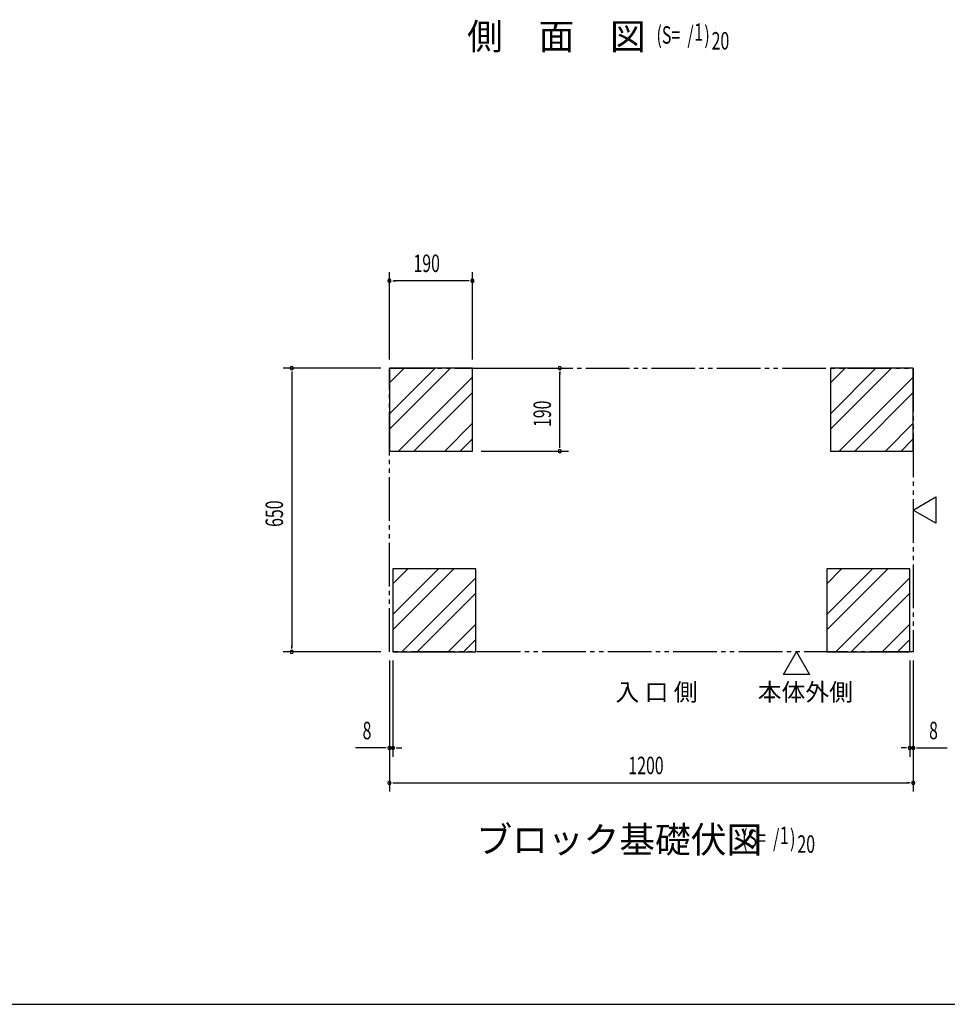
# Model space of a CAD drawing. Extents: x 217 to 8351, y 70 to 5621.
# Drawn here: x 2398 to 4523, y 207 to 2462 of the extents above; entities that cross this region are included whole.
import ezdxf

# ---------------------------------------------------------------- set-up
doc = ezdxf.new("R2010")
doc.units = 0
doc.header["$LTSCALE"] = 20
doc.header["$MEASUREMENT"] = 0
doc.linetypes.add('2PL-5', pattern=[7.5, 5, -0.5, 0.5, -0.5, 0.5, -0.5])
for name, color, linetype in [('2PL-13', 4, '2PL-5'), ('HIKIDASHI', 6, 'CONTINUOUS'), ('M1', 4, 'CONTINUOUS'), ('SUNPOU', 4, 'CONTINUOUS'), ('WAKUSEN-01', 50, 'CONTINUOUS'), ('基礎', 3, 'CONTINUOUS')]:
    doc.layers.add(name, color=color, linetype=linetype)
doc.styles.add('00', font='ROMANS', dxfattribs={"width": 0.666667, "bigfont": 'BIGFONT'})
doc.styles.add('01', font='ROMANS', dxfattribs={"height": 3, "bigfont": 'BIGFONT'})

msp = doc.modelspace()

# ---------------------------------------------------------------- linework, layer by layer
at = {"layer": '2PL-13'}
for p, q in [((3245.5, 1664), (4445.5, 1664)), ((3245.5, 1014), (3245.5, 1664)), ((4445.5, 1664), (4445.5, 1014)), ((4445.5, 1014), (3245.5, 1014))]:
    msp.add_line(p, q, dxfattribs=at)
at = {"layer": 'HIKIDASHI'}
for p, q in [((4445.5, 1339), (4497.5, 1369)), ((4497.5, 1369), (4497.5, 1309)), ((4497.5, 1309), (4445.5, 1339)), ((4148, 962), (4178, 1014)), ((4178, 1014), (4208, 962)), ((4208, 962), (4148, 962))]:
    msp.add_line(p, q, dxfattribs=at)
at = {"layer": 'SUNPOU'}
for p, q in [((3245.5, 1684), (3245.5, 1884)), ((3435.5, 1684), (3435.5, 1884)), ((3253, 1864), (3260.5, 1864)), ((3425.5, 1864), (3255.5, 1864)), ((3428, 1864), (3420.5, 1864)), ((3225.5, 1664), (3001.6, 1664)), ((3021.6, 1656.5), (3021.6, 1649)), ((3021.6, 1654), (3021.6, 1024)), ((3455.5, 1664), (3655.5, 1664)), ((3635.5, 1656.5), (3635.5, 1649)), ((3635.5, 1484), (3635.5, 1654)), ((3635.5, 1481.5), (3635.5, 1489)), ((3455.5, 1474), (3655.5, 1474)), ((3021.6, 1021.5), (3021.6, 1029)), ((3225.5, 1014), (3001.6, 1014)), ((3245.5, 994), (3245.5, 774)), ((3253.5, 994), (3253.5, 774)), ((4437.5, 994), (4437.5, 774)), ((4445.5, 994), (4445.5, 774)), ((3245.5, 974), (3245.5, 694)), ((4445.5, 974), (4445.5, 694)), ((3235.5, 794), (3167.7, 794)), ((3238, 794), (3230.5, 794)), ((3253.5, 794), (3245.5, 794)), ((3261, 794), (3268.5, 794)), ((3263.5, 794), (3273.5, 794)), ((4427.5, 794), (4417.5, 794)), ((4430, 794), (4422.5, 794)), ((4437.5, 794), (4445.5, 794)), ((4453, 794), (4460.5, 794)), ((4455.5, 794), (4523.3, 794)), ((3253, 714), (3260.5, 714)), ((3255.5, 714), (4435.5, 714)), ((4438, 714), (4430.5, 714))]:
    msp.add_line(p, q, dxfattribs=at)
for centre, start, end in [((3245.5, 1864), 0, 180), ((3245.5, 1864), 180, 0), ((3435.5, 1864), 0, 180), ((3435.5, 1864), 180, 0), ((3021.6, 1664), 90, 270), ((3021.6, 1664), 270, 90), ((3635.5, 1664), 90, 270), ((3635.5, 1664), 270, 90), ((3635.5, 1474), 90, 270), ((3635.5, 1474), 270, 90), ((3021.6, 1014), 90, 270), ((3021.6, 1014), 270, 90), ((3245.5, 794), 0, 180), ((3245.5, 794), 180, 0), ((3253.5, 794), 0, 180), ((3253.5, 794), 180, 0), ((4437.5, 794), 0, 180), ((4437.5, 794), 180, 0), ((4445.5, 794), 0, 180), ((4445.5, 794), 180, 0), ((3245.5, 714), 0, 180), ((3245.5, 714), 180, 0), ((4445.5, 714), 0, 180), ((4445.5, 714), 180, 0)]:
    msp.add_arc(centre, 3.75, start, end, dxfattribs=at)
at = {"layer": 'WAKUSEN-01'}
msp.add_line((217, 207), (8191, 207), dxfattribs=at)
at = {"layer": '基礎'}
for p, q in [((3435.5, 1664), (3245.5, 1664)), ((3245.5, 1664), (3245.5, 1474)), ((3435.5, 1474), (3435.5, 1664)), ((4445.5, 1664), (4255.5, 1664)), ((4255.5, 1664), (4255.5, 1474)), ((4445.5, 1474), (4445.5, 1664)), ((3245.5, 1474), (3435.5, 1474)), ((4255.5, 1474), (4445.5, 1474)), ((3443.5, 1204), (3253.5, 1204)), ((3253.5, 1204), (3253.5, 1014)), ((3443.5, 1014), (3443.5, 1204)), ((4437.5, 1204), (4247.5, 1204)), ((4247.5, 1204), (4247.5, 1014)), ((4437.5, 1014), (4437.5, 1204)), ((3253.5, 1014), (3443.5, 1014)), ((4247.5, 1014), (4437.5, 1014))]:
    msp.add_line(p, q, dxfattribs=at)
at = {"layer": '基礎', "color": 6}
for p, q in [((3245.5, 1559.6), (3349.9, 1664)), ((3245.5, 1630.3), (3279.2, 1664)), ((3245.5, 1524.3), (3385.3, 1664)), ((4255.5, 1559.6), (4359.9, 1664)), ((4255.5, 1630.3), (4289.2, 1664)), ((4255.5, 1524.3), (4395.3, 1664)), ((3266, 1474), (3435.5, 1643.5)), ((4276, 1474), (4445.5, 1643.5)), ((3301.3, 1474), (3435.5, 1608.2)), ((4311.3, 1474), (4445.5, 1608.2)), ((3372, 1474), (3435.5, 1537.5)), ((4382, 1474), (4445.5, 1537.5)), ((3407.4, 1474), (3435.5, 1502.1)), ((4417.4, 1474), (4445.5, 1502.1)), ((3253.5, 1099.6), (3357.9, 1204)), ((3253.5, 1170.3), (3287.2, 1204)), ((3253.5, 1064.3), (3393.3, 1204)), ((4247.5, 1099.6), (4351.9, 1204)), ((4247.5, 1170.3), (4281.2, 1204)), ((4247.5, 1064.3), (4387.3, 1204)), ((3274, 1014), (3443.5, 1183.5)), ((4268, 1014), (4437.5, 1183.5)), ((3309.3, 1014), (3443.5, 1148.2)), ((4303.3, 1014), (4437.5, 1148.2)), ((3380, 1014), (3443.5, 1077.5)), ((4374, 1014), (4437.5, 1077.5)), ((3415.4, 1014), (3443.5, 1042.1)), ((4409.4, 1014), (4437.5, 1042.1))]:
    msp.add_line(p, q, dxfattribs=at)

# ---------------------------------------------------------------- texts
at = {"layer": 'HIKIDASHI', "style": '01'}
for s, p in [('入 口 側', (3763.2, 902)), ('本体外側', (4089.2, 902))]:
    msp.add_text(s, height=40, dxfattribs=at).set_placement(p)
at = {"layer": 'M1', "style": '01'}
for s, p in [('側\u3000面\u3000図', (3423.3, 2393.5)), ('ブロック基礎伏図', (3444.6, 554))]:
    msp.add_text(s, height=60, dxfattribs=at).set_placement(p)
at = {"layer": 'M1', "style": '00', "width": 0.67}
for s, p in [('(S=  /   )', (3857.1, 2406.9)), ('1', (3943.6, 2413.5)), ('20', (3983.4, 2393.5)), ('(S=  /   )', (4053.4, 567.4)), ('1', (4139.8, 574)), ('20', (4179.9, 554))]:
    msp.add_text(s, height=40, dxfattribs=at).set_placement(p)
at = {"layer": 'SUNPOU', "style": '00', "width": 0.666667}
for s, p in [('190', (3300.5, 1884)), ('8', (3183.9, 814)), ('8', (4481.7, 814)), ('1200', (3792.8, 734))]:
    msp.add_text(s, height=40, dxfattribs=at).set_placement(p)
for s, p in [('190', (3615.5, 1529)), ('650', (3001.6, 1300.3))]:
    msp.add_text(s, height=40, rotation=90, dxfattribs=at).set_placement(p)

doc.saveas('drawing.dxf')
